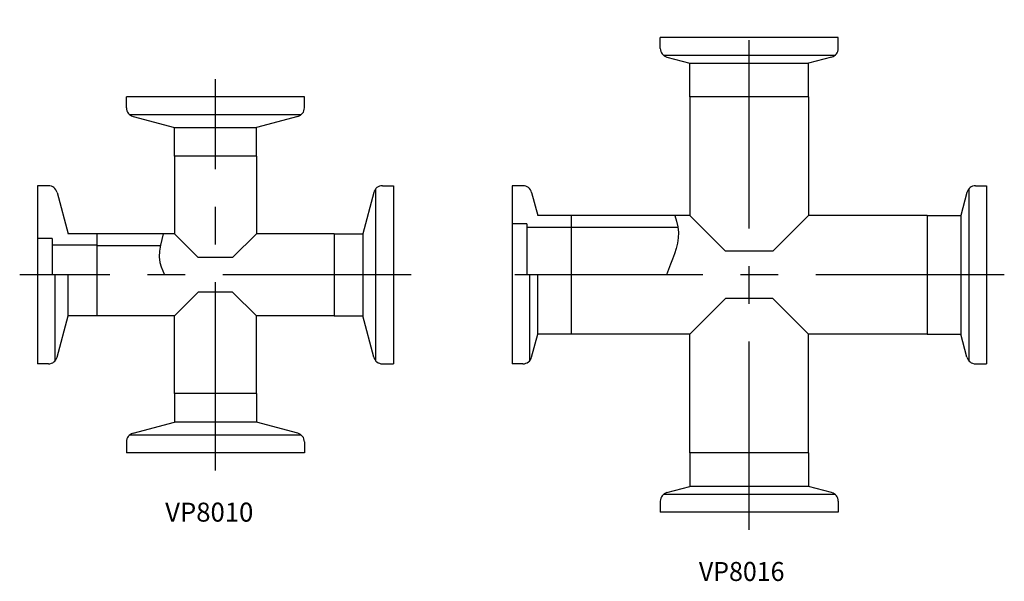
# Model space of a CAD drawing. Extents: x -3 to 163, y -52 to 43.
import ezdxf
from ezdxf.enums import TextEntityAlignment as Align

# ---------------------------------------------------------------- set-up
doc = ezdxf.new("R2010")
doc.units = 0
doc.linetypes.add('CENTER', pattern=[50.8, 31.75, -6.35, 6.35, -6.35])
doc.layers.add('LY_3', color=7, linetype='CONTINUOUS')
doc.styles.add('MX_NOTE_STANDARD', font='txt.shx', dxfattribs={"bigfont": 'extfont.shx'})

msp = doc.modelspace()

# ---------------------------------------------------------------- linework, layer by layer
at = {"layer": 'LY_3', "color": 110, "linetype": 'CENTER'}
for p, q in [((120, -43), (120, 43)), ((30, -33), (30, 33)), ((63, 0), (-3, 0)), ((163, 0), (77, 0))]:
    msp.add_line(p, q, dxfattribs=at)
at = {"layer": 'LY_3', "color": 3, "linetype": 'CONTINUOUS'}
for p, q in [((135, 40), (105, 40)), ((105, 38.15), (105, 40)), ((135, 38.15), (135, 40)), ((105.54, 37), (134.46, 37)), ((106.11, 36.7), (110, 35.66)), ((133.89, 36.7), (130, 35.66)), ((110, 35.66), (130, 35.66)), ((110, 30), (110, 35.66)), ((130, 30), (130, 35.66)), ((15, 28.15), (15, 30)), ((45, 30), (15, 30)), ((45, 28.15), (45, 30)), ((130, 30), (110, 30)), ((110, 30), (110, 10)), ((130, 30), (130, 10)), ((15.54, 27), (44.46, 27)), ((16.11, 26.7), (23.1, 24.83)), ((43.89, 26.7), (36.9, 24.83)), ((23.1, 20), (23.1, 24.83)), ((23.1, 24.83), (36.9, 24.83)), ((36.9, 20), (36.9, 24.83)), ((23.1, 20), (23.1, 6.9)), ((36.9, 20), (23.1, 20)), ((36.9, 20), (36.9, 6.9)), ((1.85, 15), (0, 15)), ((0, 15), (0, -15)), ((58.15, 15), (60, 15)), ((60, 15), (60, -15)), ((80, 15), (80, -15)), ((81.85, 15), (80, 15)), ((158.15, 15), (160, 15)), ((160, 15), (160, -15)), ((3.3, 13.89), (5.17, 6.9)), ((56.7, 13.89), (54.83, 6.9)), ((57, 14.46), (57, -14.46)), ((83.3, 13.89), (84.34, 10)), ((156.7, 13.89), (155.66, 10)), ((157, 14.46), (157, -14.46)), ((90, 10), (84.34, 10)), ((90, 10), (90, -10)), ((110, 10), (90, 10)), ((116, 4), (110, 10)), ((124, 4), (130, 10)), ((150, 10), (130, 10)), ((150, 10), (150, -10)), ((150, 10), (155.66, 10)), ((155.66, 10), (155.66, -10)), ((82.5, 8.6), (80, 8.6)), ((82.5, 8.6), (82.5, 0)), ((10, 6.9), (5.17, 6.9)), ((23.1, 6.9), (10, 6.9)), ((10, 6.9), (10, -6.9)), ((27.1, 2.9), (23.1, 6.9)), ((32.9, 2.9), (36.9, 6.9)), ((50, 6.9), (36.9, 6.9)), ((50, 6.9), (54.83, 6.9)), ((50, 6.9), (50, -6.9)), ((54.83, 6.9), (54.83, -6.9)), ((90, 8), (82.5, 8)), ((107.98, 8), (90, 8)), ((2.5, 6.1), (0, 6.1)), ((2.5, 6.1), (2.5, 0)), ((10, 5), (2.5, 5)), ((20.7, 4.9), (10, 4.9)), ((124, 4), (116, 4)), ((32.9, 2.9), (27.1, 2.9)), ((3, -14.46), (3, 0)), ((5.17, -6.9), (5.17, 0)), ((83, -14.46), (83, 0)), ((84.34, -10), (84.34, 0)), ((27.1, -2.9), (23.1, -6.9)), ((32.9, -2.9), (27.1, -2.9)), ((32.9, -2.9), (36.9, -6.9)), ((116, -4), (110, -10)), ((124, -4), (116, -4)), ((124, -4), (130, -10)), ((3.3, -13.89), (5.17, -6.9)), ((10, -6.9), (5.17, -6.9)), ((23.1, -6.9), (10, -6.9)), ((23.1, -20), (23.1, -6.9)), ((36.9, -20), (36.9, -6.9)), ((50, -6.9), (36.9, -6.9)), ((50, -6.9), (54.83, -6.9)), ((56.7, -13.89), (54.83, -6.9)), ((83.3, -13.89), (84.34, -10)), ((90, -10), (84.34, -10)), ((110, -10), (90, -10)), ((110, -30), (110, -10)), ((130, -30), (130, -10)), ((150, -10), (130, -10)), ((150, -10), (155.66, -10)), ((156.7, -13.89), (155.66, -10)), ((1.85, -15), (0, -15)), ((58.15, -15), (60, -15)), ((81.85, -15), (80, -15)), ((158.15, -15), (160, -15)), ((23.1, -20), (23.1, -24.83)), ((36.9, -20), (23.1, -20)), ((36.9, -20), (36.9, -24.83)), ((16.11, -26.7), (23.1, -24.83)), ((36.9, -24.83), (23.1, -24.83)), ((43.89, -26.7), (36.9, -24.83)), ((15, -28.15), (15, -30)), ((44.46, -27), (15.54, -27)), ((45, -28.15), (45, -30)), ((45, -30), (15, -30)), ((130, -30), (110, -30)), ((110, -30), (110, -35.66)), ((130, -30), (130, -35.66)), ((106.11, -36.7), (110, -35.66)), ((130, -35.66), (110, -35.66)), ((133.89, -36.7), (130, -35.66)), ((105, -38.15), (105, -40)), ((134.46, -37), (105.54, -37)), ((135, -38.15), (135, -40)), ((135, -40), (105, -40))]:
    msp.add_line(p, q, dxfattribs=at)
for points in [[(107.44, 10), (107.74, 9.06), (107.95, 8.11), (108.06, 7.15), (108.04, 6.24), (107.9, 5.33), (107.68, 4.43), (107.39, 3.54), (107.07, 2.65), (106.72, 1.77), (106.38, 0.88), (106.07, 0)], [(21.21, 6.9), (20.95, 5.95), (20.72, 4.98), (20.57, 4), (20.54, 3.03), (20.65, 2.07), (20.85, 1.37), (21.12, 0.68), (21.41, 0)]]:
    msp.add_lwpolyline(points, dxfattribs=at)
for centre, start, end in [((106.5, 38.15), 180, 255), ((133.5, 38.15), 285, 0), ((16.5, 28.15), 180, 255), ((43.5, 28.15), 285, 0), ((1.85, 13.5), 15, 90), ((58.15, 13.5), 90, 165), ((81.85, 13.5), 15, 90), ((158.15, 13.5), 90, 165), ((1.85, -13.5), 270, 345), ((58.15, -13.5), 195, 270), ((81.85, -13.5), 270, 345), ((158.15, -13.5), 195, 270), ((16.5, -28.15), 105, 180), ((43.5, -28.15), 0, 75), ((106.5, -38.15), 105, 180), ((133.5, -38.15), 0, 75)]:
    msp.add_arc(centre, 1.5, start, end, dxfattribs=at)

# ---------------------------------------------------------------- texts
at = {"layer": 'LY_3', "color": 110, "linetype": 'CONTINUOUS', "style": 'MX_NOTE_STANDARD'}
for s, width, p in [('VP8010', 0.993, (21.53, -38.4)), ('VP8016', 0.964, (111.51, -48.4))]:
    msp.add_text(s, height=3.2, dxfattribs=dict(at, width=width)).set_placement(p, align=Align.TOP_LEFT)

doc.saveas('drawing.dxf')
